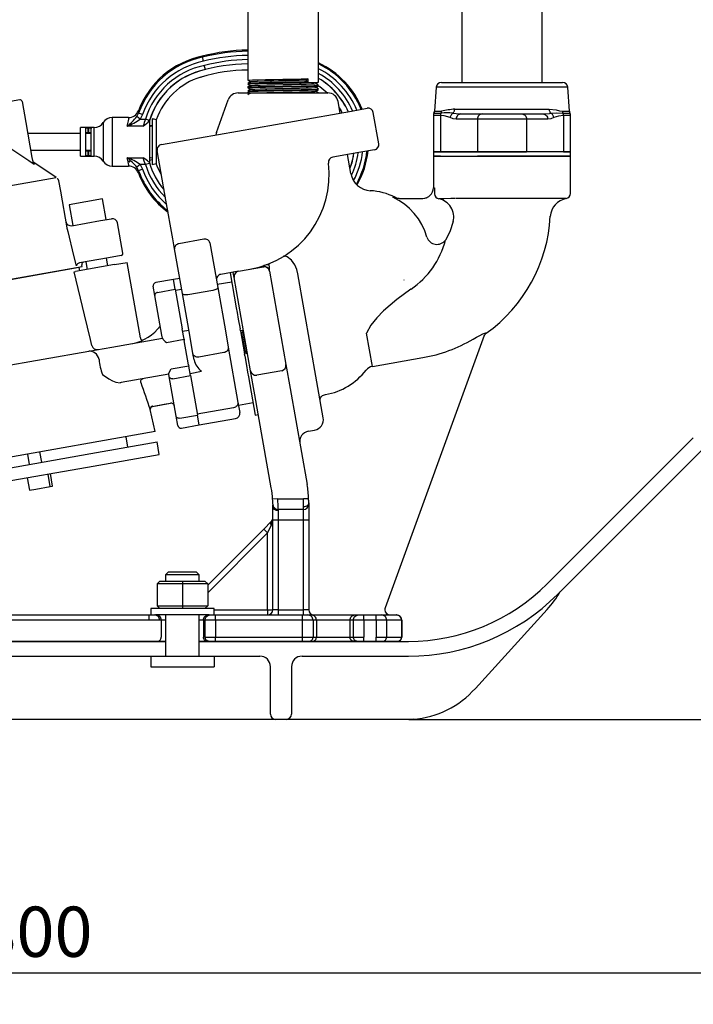
# Model space of a CAD drawing. Extents: x 2 to 417, y 3 to 295.
# Drawn here: x 121 to 164, y 40 to 102 of the extents above; entities that cross this region are included whole.
import ezdxf

# ---------------------------------------------------------------- set-up
doc = ezdxf.new("R2010")
doc.units = 0
doc.header["$PDSIZE"] = -1
doc.layers.get('0').update_dxf_attribs({"linetype": 'CONTINUOUS'})
doc.layers.get('DEFPOINTS').update_dxf_attribs({"linetype": 'CONTINUOUS'})
doc.styles.add('SLDTEXTSTYLE3', font='TXT', dxfattribs={"width": 0.75})
doc.dimstyles.new('SLDDIMSTYLE0', dxfattribs={"dimtxt": 4.233333, "dimasz": 2.5, "dimexe": 1, "dimexo": 0.0625, "dimgap": 1.058333, "dimtad": 2, "dimdec": 3, "dimlfac": 7.5, "dimzin": 12, "dimtxsty": 'SLDTEXTSTYLE3', "dimsah": 1, "dimcen": 0.09, "dimclrd": 7, "dimclre": 7, "dimclrt": 7, "dimazin": 3, "dimtfac": 1, "dimtdec": 4, "dimtofl": 0, "dimtmove": 0, "dimatfit": 3, "dimtolj": 1, "dimtzin": 12})

# ---------------------------------------------------------------- blocks, each defined once
blk = doc.blocks.new('*D15')
for p, q in [((66.317, 114.557), (66.317, 59.224)), ((172.984, 114.557), (172.984, 59.224)), ((66.317, 57.224), (66.317, 41.215)), ((172.984, 57.224), (172.984, 41.215)), ((66.317, 42.215), (172.984, 42.215))]:
    blk.add_line(p, q)
for points in [[(66.317, 42.215), (68.817, 41.915), (68.817, 42.515)], [(172.984, 42.215), (170.484, 42.515), (170.484, 41.915)]]:
    blk.add_solid(points)
at = {"layer": 'DEFPOINTS'}
for p in [(66.317, 115.557), (172.984, 115.557)]:
    blk.add_point(p, dxfattribs=at)
at = {"char_height": 3.175, "attachment_point": 1, "style": 'SLDTEXTSTYLE3'}
for s, insert in [('%%c', (113.74, 46.39)), ('800', (118.528, 46.39))]:
    blk.add_mtext(s, dxfattribs=dict(at, insert=insert))
blk = doc.blocks.new('*D16')
for p, q in [((54.317, 75.89), (54.317, 28.756)), ((184.984, 75.89), (184.984, 28.756)), ((54.317, 29.756), (184.984, 29.756))]:
    blk.add_line(p, q)
for points in [[(54.317, 29.756), (56.817, 29.456), (56.817, 30.056)], [(184.984, 29.756), (182.484, 30.056), (182.484, 29.456)]]:
    blk.add_solid(points)
at = {"layer": 'DEFPOINTS'}
for p in [(54.317, 76.89), (184.984, 76.89)]:
    blk.add_point(p, dxfattribs=at)
at = {"char_height": 3.175, "attachment_point": 1, "style": 'SLDTEXTSTYLE3'}
for s, insert in [('%%c', (113.74, 33.931)), ('980', (118.528, 33.931))]:
    blk.add_mtext(s, dxfattribs=dict(at, insert=insert))

msp = doc.modelspace()

# ---------------------------------------------------------------- linework, layer by layer
at = {"color": 7, "linetype": 'CONTINUOUS'}
for p, q in [((135.54877, 228.49101), (135.54877, 98.62818)), ((140.02877, 98.50818), (140.02877, 228.49101)), ((149.08477, 103.82378), (149.08477, 98.49044)), ((154.15144, 98.49044), (154.15144, 103.82378)), ((132.69116, 100.07914), (132.67617, 100.14363)), ((132.49284, 99.19457), (132.49013, 99.20379)), ((132.58696, 98.81635), (132.60198, 98.82082)), ((139.37268, 98.71783), (139.25012, 98.61775)), ((139.25012, 98.61775), (139.37268, 98.51768)), ((139.37268, 98.51768), (139.37268, 98.71783)), ((147.79561, 98.49044), (151.61811, 98.49044)), ((151.61811, 98.49044), (155.4406, 98.49044)), ((134.94879, 97.82434), (140.6052, 97.82434)), ((147.46309, 98.18036), (147.35794, 96.67658)), ((151.61811, 98.18036), (147.46309, 98.18036)), ((155.77312, 98.18036), (151.61811, 98.18036)), ((155.87828, 96.67658), (155.77312, 98.18036)), ((121.13758, 97.37958), (119.49223, 97.08946)), ((121.29204, 97.27142), (121.52357, 95.95835)), ((133.57249, 95.32554), (134.32233, 97.38569)), ((141.38925, 96.55031), (141.26174, 97.27344)), ((128.53869, 96.32131), (128.65597, 96.55005)), ((128.90643, 96.46151), (128.65597, 96.55005)), ((130.09679, 94.55914), (142.11144, 96.67765)), ((142.11144, 96.67765), (143.09625, 96.8513)), ((143.8297, 94.6113), (143.4824, 96.58091)), ((147.32176, 96.54722), (147.76673, 96.54722)), ((147.35794, 96.67658), (147.79916, 96.67658)), ((148.62991, 96.80053), (154.6063, 96.80053)), ((149.02468, 96.49044), (150.3631, 96.49044)), ((150.3631, 96.49044), (152.87311, 96.49044)), ((152.87311, 96.49044), (154.21153, 96.49044)), ((155.43706, 96.67658), (155.87828, 96.67658)), ((155.46949, 96.54722), (155.91445, 96.54722)), ((121.52357, 95.95835), (121.9139, 93.74467)), ((126.41559, 95.94448), (126.41559, 93.51114)), ((128.01121, 96.26114), (126.98299, 96.26114)), ((126.98299, 96.26114), (126.98299, 94.72781)), ((128.74531, 96.16385), (128.53869, 96.32131)), ((128.90643, 96.46151), (128.74531, 96.16385)), ((128.74531, 96.16385), (129.09079, 96.16385)), ((129.34591, 96.08623), (129.09079, 96.16385)), ((129.34591, 96.08623), (129.34232, 96.07437)), ((129.37049, 93.4328), (129.37049, 96.16454)), ((129.50382, 96.18335), (129.50382, 93.27205)), ((129.77158, 96.12506), (129.77158, 93.33037)), ((147.28477, 96.39461), (147.28477, 94.09044)), ((147.73357, 96.39461), (147.28477, 96.39461)), ((147.73357, 96.39461), (147.73357, 94.09044)), ((150.06429, 96.15711), (148.72587, 96.15711)), ((153.17192, 96.15711), (150.06429, 96.15711)), ((150.06429, 96.15711), (150.06429, 94.09044)), ((153.17192, 96.15711), (153.17192, 94.09044)), ((154.51034, 96.15711), (153.17192, 96.15711)), ((155.50265, 96.39461), (155.50265, 94.09044)), ((155.95144, 96.39461), (155.50265, 96.39461)), ((155.95144, 94.09044), (155.95144, 96.39461)), ((124.98382, 95.26114), (121.64651, 95.26114)), ((124.98382, 95.26114), (121.64651, 95.26114)), ((125.84818, 95.62781), (124.98382, 95.62781)), ((124.98382, 94.72781), (124.98382, 95.62781)), ((125.31715, 93.87928), (125.31715, 95.57634)), ((125.64584, 95.26114), (125.32101, 95.26114)), ((125.64584, 95.26114), (125.32101, 95.26114)), ((125.45049, 95.61224), (125.51715, 95.61224)), ((125.45049, 95.61224), (125.45049, 95.3042)), ((125.45049, 95.3042), (125.51715, 95.3042)), ((125.51715, 95.3042), (125.51715, 95.61224)), ((125.65048, 94.19448), (125.65048, 95.26114)), ((125.65049, 93.87928), (125.65049, 95.57634)), ((125.84818, 94.72781), (125.84818, 95.62781)), ((128.94693, 95.72869), (127.92646, 95.72869)), ((129.48198, 95.74401), (129.37049, 95.77071)), ((124.98382, 93.82781), (124.98382, 94.72781)), ((125.84818, 93.82781), (125.84818, 94.72781)), ((126.98299, 94.72781), (126.98299, 93.19448)), ((121.83459, 94.19448), (124.98382, 94.19448)), ((121.83459, 94.19448), (124.98382, 94.19448)), ((125.32181, 94.19448), (125.64663, 94.19448)), ((125.32181, 94.19448), (125.64663, 94.19448)), ((125.45049, 94.15142), (125.51715, 94.15142)), ((125.45049, 94.15142), (125.45049, 93.84338)), ((125.51715, 93.84338), (125.51715, 94.15142)), ((130.37736, 91.04835), (129.8264, 94.17299)), ((142.57451, 94.0515), (140.9246, 93.76058)), ((143.55931, 94.22515), (142.57451, 94.0515)), ((147.28477, 94.09044), (147.28477, 93.82378)), ((147.28477, 94.09044), (147.73357, 94.09044)), ((147.73357, 94.09044), (147.28477, 94.09044)), ((150.06429, 94.09044), (147.73357, 94.09044)), ((147.73357, 94.09044), (150.06429, 94.09044)), ((150.06429, 94.09044), (153.17192, 94.09044)), ((153.17192, 94.09044), (150.06429, 94.09044)), ((155.50265, 94.09044), (153.17192, 94.09044)), ((155.50265, 94.09044), (153.17192, 94.09044)), ((155.50265, 94.09044), (155.95144, 94.09044)), ((155.95144, 94.09044), (155.50265, 94.09044)), ((155.95144, 93.82378), (155.95144, 94.09044)), ((121.9139, 93.74467), (121.96307, 93.46586)), ((123.43448, 92.46747), (122.03513, 93.42624)), ((124.98382, 93.82781), (125.84818, 93.82781)), ((125.45049, 93.84338), (125.51715, 93.84338)), ((127.92646, 93.72693), (128.94693, 93.72693)), ((129.34591, 93.36939), (129.09079, 93.29177)), ((129.37049, 93.57239), (129.50382, 93.60735)), ((141.98362, 93.94731), (141.85231, 93.92416)), ((142.06299, 92.72937), (141.85231, 93.92416)), ((147.28477, 93.82378), (147.28477, 91.82378)), ((147.73357, 93.82378), (147.28477, 93.82378)), ((147.28477, 93.82378), (147.73357, 93.82378)), ((147.73357, 93.82378), (150.06429, 93.82378)), ((147.73357, 93.82378), (150.06429, 93.82378)), ((153.17192, 93.82378), (150.06429, 93.82378)), ((150.06429, 93.82378), (153.17192, 93.82378)), ((155.50265, 93.82378), (153.17192, 93.82378)), ((153.17192, 93.82378), (155.50265, 93.82378)), ((155.95144, 93.82378), (155.50265, 93.82378)), ((155.50265, 93.82378), (155.95144, 93.82378)), ((155.95144, 91.46967), (155.95144, 93.82378)), ((126.98299, 93.19448), (128.01121, 93.19448)), ((128.74531, 93.29177), (128.53869, 93.13431)), ((128.65597, 92.90557), (128.53869, 93.13431)), ((128.90643, 92.99411), (128.65597, 92.90557)), ((129.09079, 93.29177), (128.74531, 93.29177)), ((128.74531, 93.29177), (128.90643, 92.99411)), ((129.5995, 92.7456), (129.74309, 92.44737)), ((103.61428, 88.97263), (123.43448, 92.46747)), ((123.59785, 92.25681), (123.71258, 91.60615)), ((123.71258, 91.60615), (124.12045, 89.29299)), ((147.28477, 91.82378), (147.34706, 91.82378)), ((147.34706, 91.82378), (147.3481, 91.45305)), ((126.36958, 91.12644), (124.26866, 90.75599)), ((126.60111, 89.81336), (126.36958, 91.12644)), ((130.81081, 88.59012), (130.37736, 91.04835)), ((144.71705, 91.22674), (144.87481, 91.22674)), ((145.14466, 91.15711), (145.91401, 91.15711)), ((145.91401, 91.15711), (146.62004, 91.15711)), ((147.6726, 91.12841), (147.62276, 91.128)), ((147.97028, 91.13047), (147.6726, 91.12841)), ((148.72814, 91.15711), (148.69702, 91.15608)), ((150.3631, 91.15711), (148.72814, 91.15711)), ((152.87311, 91.15711), (150.3631, 91.15711)), ((154.56182, 91.15711), (152.87311, 91.15711)), ((124.26866, 90.75599), (124.50019, 89.44291)), ((124.43453, 89.43133), (126.24002, 89.74969)), ((126.24002, 89.74969), (126.92938, 89.87124)), ((124.12119, 89.28882), (124.12564, 89.26435)), ((124.12564, 89.26435), (124.13658, 89.20429)), ((127.65125, 87.6969), (127.31553, 89.60086)), ((130.92176, 87.9609), (130.81081, 88.59012)), ((132.77756, 88.56975), (131.20187, 88.29192)), ((131.42018, 85.13423), (130.92176, 87.9609)), ((133.15399, 88.3545), (133.65241, 85.52783)), ((126.75525, 87.40352), (124.91996, 87.07991)), ((125.31087, 87.14883), (125.39653, 86.66299)), ((126.70961, 86.89452), (126.62394, 87.38036)), ((127.5431, 87.54243), (126.75525, 87.40352)), ((113.47383, 84.79086), (125.09456, 86.83991)), ((124.90223, 86.77892), (113.47846, 84.7646)), ((123.98307, 86.61685), (123.97844, 86.64311)), ((124.56977, 86.51721), (124.66214, 86.5335)), ((127.13624, 86.96975), (124.66214, 86.5335)), ((124.91996, 87.07991), (124.83451, 87.0471)), ((124.94728, 86.58378), (124.90223, 86.77892)), ((125.09456, 86.83991), (125.0661, 86.9632)), ((127.13624, 86.96975), (127.92408, 87.10867)), ((128.7648, 82.34071), (127.92408, 87.10867)), ((134.96166, 86.54889), (133.84555, 86.35209)), ((134.96166, 86.54889), (136.53735, 86.82673)), ((136.86894, 87.03727), (136.89272, 86.93512)), ((136.92351, 86.55634), (137.074, 85.70284)), ((130.85639, 86.02811), (129.74028, 85.83131)), ((131.25032, 86.09757), (130.85639, 86.02811)), ((130.96496, 85.41239), (130.85639, 86.02811)), ((130.96496, 85.41239), (130.85639, 86.02811)), ((134.43643, 86.45628), (134.82649, 84.24417)), ((134.63796, 86.46513), (134.63339, 86.49101)), ((134.69128, 86.16274), (134.63796, 86.46513)), ((134.84177, 85.30924), (134.69128, 86.16274)), ((140.31682, 77.2938), (138.71407, 86.3834)), ((145.41269, 85.9996), (145.42653, 86.01196)), ((129.68196, 85.01029), (129.57805, 85.59962)), ((129.84885, 85.21559), (130.96496, 85.41239)), ((130.96496, 85.41239), (131.40609, 82.91065)), ((130.97663, 85.34622), (131.37055, 85.41568)), ((133.34718, 85.33927), (131.77149, 85.06144)), ((134.54062, 85.8654), (133.62147, 85.70333)), ((133.65241, 85.52783), (134.13621, 82.78409)), ((135.58267, 81.1074), (134.84177, 85.30924)), ((137.074, 85.70284), (137.8149, 81.501)), ((145.87153, 85.42611), (145.85577, 85.41559)), ((130.12309, 82.50854), (129.68196, 85.01029)), ((131.90398, 82.39048), (131.42018, 85.13423)), ((134.82649, 84.24417), (134.88032, 83.93888)), ((134.88032, 83.93888), (134.95296, 83.52692)), ((134.95296, 83.52692), (135.06149, 82.9114)), ((131.52221, 82.25206), (131.40609, 82.91065)), ((131.43137, 82.76725), (131.82529, 82.83671)), ((134.13621, 82.78409), (134.31998, 81.74186)), ((135.08472, 82.77967), (135.06149, 82.9114)), ((135.28168, 82.8144), (135.08472, 82.77967)), ((135.08472, 82.77967), (135.3394, 81.33528)), ((126.95791, 81.75286), (130.15687, 82.31692)), ((130.1576, 82.31283), (130.12309, 82.50854)), ((130.4061, 82.05526), (131.52221, 82.25206)), ((131.52221, 82.25206), (131.53523, 82.17823)), ((131.80863, 80.62772), (131.53523, 82.17823)), ((132.08775, 81.34826), (131.90398, 82.39048)), ((135.23014, 82.33887), (135.17584, 82.6468)), ((135.37959, 81.4913), (135.23014, 82.33887)), ((135.29326, 82.74874), (135.24073, 82.73948)), ((135.24073, 82.73948), (135.30244, 82.38955)), ((135.30244, 82.38955), (135.47226, 81.4264)), ((143.42705, 80.52976), (143.05533, 82.63791)), ((150.50228, 82.49614), (144.23309, 65.27168)), ((150.49455, 82.47492), (150.50228, 82.49614)), ((150.62196, 82.65154), (150.61224, 82.62729)), ((125.49727, 81.49531), (126.95791, 81.75286)), ((134.31998, 81.74186), (134.93373, 78.26108)), ((109.2129, 78.62394), (125.49727, 81.49531)), ((132.15805, 80.94957), (132.08775, 81.34826)), ((134.041, 81.40442), (132.46531, 81.12658)), ((135.3394, 81.33528), (135.53636, 81.37001)), ((135.36263, 81.20354), (135.3394, 81.33528)), ((135.36263, 81.20354), (135.47116, 80.58803)), ((135.47226, 81.4264), (135.52479, 81.43566)), ((135.73316, 80.2539), (135.58267, 81.1074)), ((137.8149, 81.501), (137.9654, 80.6475)), ((143.42705, 80.52976), (146.61806, 81.09242)), ((131.82135, 80.55556), (130.70524, 80.35876)), ((131.80863, 80.62772), (131.82135, 80.55556)), ((131.92742, 79.95403), (131.82135, 80.55556)), ((135.47116, 80.58803), (135.5438, 80.17606)), ((137.9654, 80.6475), (138.23166, 79.13746)), ((130.55686, 80.04851), (127.54081, 79.5167)), ((130.58426, 79.89308), (130.55655, 80.05027)), ((131.02539, 77.39133), (130.58426, 79.89308)), ((130.8113, 79.75723), (131.92742, 79.95403)), ((131.90213, 80.09743), (132.62432, 80.22477)), ((131.92742, 79.95403), (132.36854, 77.45229)), ((135.5438, 80.17606), (135.59763, 79.87078)), ((135.59763, 79.87078), (136.02242, 77.4617)), ((135.99943, 78.74386), (135.73316, 80.2539)), ((137.69501, 80.26135), (136.11932, 79.98351)), ((127.54081, 79.5167), (127.47744, 79.50552)), ((138.23166, 79.13746), (139.30232, 73.06541)), ((137.03566, 72.8671), (135.99943, 78.74386)), ((140.3997, 78.74332), (140.46536, 78.7549)), ((129.70807, 76.41601), (129.38472, 77.8166)), ((129.44482, 77.96091), (129.46685, 77.98234)), ((129.48428, 77.98936), (129.5377, 78.00693)), ((129.54315, 78.01284), (129.53488, 78.01634)), ((129.53604, 78.01036), (130.67684, 78.21151)), ((130.67653, 78.21787), (130.67892, 78.21304)), ((130.90791, 78.05759), (130.9093, 78.0497)), ((134.65476, 77.92364), (132.35687, 77.51846)), ((134.93373, 78.26108), (135.04538, 77.6279)), ((134.96435, 78.08748), (135.8835, 78.24955)), ((131.1293, 76.802), (131.02539, 77.39133)), ((131.25243, 77.25549), (132.36854, 77.45229)), ((132.47711, 76.83657), (132.36854, 77.45229)), ((132.47711, 76.83657), (132.36854, 77.45229)), ((132.47711, 76.83657), (134.775, 77.24175)), ((136.02242, 77.4617), (136.21938, 77.49643)), ((131.36099, 76.63977), (132.47711, 76.83657)), ((129.70807, 76.41601), (115.39553, 73.89232)), ((127.98225, 75.43475), (127.86648, 76.09129)), ((139.38512, 76.43502), (139.77904, 76.50448)), ((154.46834, 66.78899), (163.71029, 76.03094)), ((125.63179, 75.0203), (129.82384, 75.75947)), ((129.96276, 74.97163), (129.82384, 75.75947)), ((155.12831, 66.12902), (164.37026, 75.37097)), ((101.19876, 70.7121), (125.63179, 75.0203)), ((121.624, 74.99057), (121.73977, 74.33403)), ((122.52761, 74.47295), (122.41185, 75.12949)), ((125.77071, 74.23245), (129.96276, 74.97163)), ((101.33768, 69.92425), (125.77071, 74.23245)), ((121.61607, 73.49988), (121.75499, 72.71203)), ((123.06806, 72.94356), (122.92915, 73.73141)), ((123.2164, 72.96972), (123.07748, 73.75756)), ((122.15617, 72.78277), (123.06806, 72.94356)), ((123.06806, 72.94356), (123.2164, 72.96972)), ((121.75499, 72.71203), (122.15617, 72.78277)), ((137.45591, 72.15768), (137.12326, 72.13633)), ((137.13694, 70.82434), (137.13694, 71.70945)), ((137.45591, 72.15768), (139.06534, 72.15768)), ((139.39841, 72.17083), (139.06534, 72.15768)), ((139.07027, 71.49101), (139.07027, 71.65783)), ((139.4036, 71.90775), (139.4036, 71.82434)), ((139.4036, 71.82434), (139.4036, 70.82434)), ((139.07027, 71.49101), (137.46933, 71.49101)), ((137.47027, 71.41441), (137.47027, 70.82434)), ((139.07027, 70.82434), (139.07027, 71.49101)), ((136.5679, 70.25531), (137.03931, 70.72671)), ((137.03931, 70.49101), (136.8036, 70.01961)), ((137.13694, 65.15768), (137.13694, 70.82434)), ((137.47027, 70.82434), (137.13694, 70.82434)), ((139.07027, 70.82434), (137.47027, 70.82434)), ((137.47027, 70.82434), (137.47027, 65.15768)), ((139.4036, 70.82434), (139.07027, 70.82434)), ((139.07027, 65.15768), (139.07027, 70.82434)), ((139.4036, 70.82434), (139.4036, 65.15768)), ((133.01811, 66.70551), (136.5679, 70.25531)), ((136.8036, 70.01961), (133.01811, 66.23411)), ((136.8036, 70.01961), (136.5679, 70.25531)), ((136.8036, 65.15768), (136.8036, 70.01961)), ((130.55144, 67.55711), (130.35144, 67.35711)), ((130.35144, 67.35711), (130.35144, 66.95711)), ((132.48477, 67.35711), (130.35144, 67.35711)), ((130.55144, 67.55711), (132.28477, 67.55711)), ((132.48477, 67.35711), (132.28477, 67.55711)), ((132.48477, 66.95711), (132.48477, 67.35711)), ((129.99144, 66.95711), (129.81811, 66.78378)), ((131.41811, 66.78378), (129.81811, 66.78378)), ((129.81811, 66.78378), (129.81811, 65.39711)), ((129.99144, 66.95711), (131.41811, 66.95711)), ((131.41811, 66.95711), (131.41811, 66.78378)), ((131.41811, 66.95711), (132.84477, 66.95711)), ((131.41811, 66.78378), (131.41811, 65.39711)), ((133.01811, 66.78378), (131.41811, 66.78378)), ((133.01811, 66.78378), (132.84477, 66.95711)), ((133.01811, 66.78378), (133.01811, 65.39711)), ((129.81811, 65.39711), (131.41811, 65.39711)), ((129.99144, 65.22378), (129.81811, 65.39711)), ((131.41811, 65.39711), (131.41811, 65.22378)), ((131.41811, 65.39711), (133.01811, 65.39711)), ((133.01811, 65.39711), (132.84477, 65.22378)), ((104.00671, 64.82434), (129.31689, 64.82434)), ((129.31689, 64.82434), (129.64982, 64.82434)), ((129.31689, 64.49101), (129.31689, 64.82434)), ((129.41811, 65.22378), (129.41811, 64.82434)), ((133.41811, 65.22378), (129.41811, 65.22378)), ((129.64982, 64.82434), (129.69893, 64.82434)), ((133.11928, 64.82378), (129.71693, 64.82378)), ((130.35144, 64.82378), (130.35144, 62.22378)), ((132.48477, 62.22378), (132.48477, 64.82378)), ((133.13728, 64.82434), (133.1864, 64.82434)), ((133.1864, 64.82434), (133.51933, 64.82434)), ((133.41811, 64.82434), (133.41811, 65.22378)), ((133.41811, 65.15768), (136.8036, 65.15768)), ((133.51933, 64.82434), (139.01363, 64.82434)), ((133.51933, 64.49101), (133.51933, 64.82434)), ((136.8036, 65.15768), (137.13694, 65.15768)), ((136.8036, 65.15768), (136.8036, 64.82434)), ((137.47027, 65.15768), (137.13694, 65.15768)), ((137.47027, 65.15768), (137.47027, 64.82434)), ((137.47027, 65.15768), (139.07027, 65.15768)), ((139.01363, 64.82434), (139.34537, 64.82434)), ((139.01363, 64.49101), (139.01363, 64.82434)), ((139.07027, 64.82434), (139.07027, 65.15768)), ((139.4036, 65.15768), (139.07027, 65.15768)), ((139.34537, 64.82434), (139.55813, 64.82434)), ((139.55813, 64.82434), (142.34476, 64.82434)), ((142.34476, 64.82434), (142.55751, 64.82434)), ((142.55751, 64.82434), (142.88925, 64.82434)), ((142.88925, 64.82434), (143.66741, 64.82434)), ((142.88925, 64.49101), (142.88925, 64.82434)), ((143.66741, 64.82434), (143.99568, 64.82434)), ((143.66741, 64.49101), (143.66741, 64.82434)), ((143.99568, 64.82434), (144.93625, 64.82434)), ((144.93625, 64.82434), (144.95144, 64.82434)), ((149.93586, 60.18779), (154.46689, 65.16819)), ((129.31689, 64.49101), (104.00671, 64.49101)), ((129.98274, 64.49101), (129.31689, 64.49101)), ((130.0864, 64.49101), (129.98274, 64.49101)), ((130.0864, 64.49101), (130.0864, 63.42434)), ((130.35144, 64.49101), (130.0864, 64.49101)), ((132.74982, 64.49101), (132.48477, 64.49101)), ((132.85347, 64.49101), (132.74982, 64.49101)), ((132.74982, 64.49101), (132.74982, 63.42434)), ((132.85347, 63.42434), (132.85347, 64.49101)), ((133.51933, 64.49101), (132.85347, 64.49101)), ((133.51933, 64.49101), (133.51933, 63.42434)), ((139.01363, 64.49101), (133.51933, 64.49101)), ((139.01363, 63.42434), (139.01363, 64.49101)), ((139.67711, 64.49101), (139.01363, 64.49101)), ((139.67711, 64.49101), (139.67711, 63.42434)), ((139.88987, 64.49101), (139.67711, 64.49101)), ((139.88987, 64.49101), (139.88987, 63.42434)), ((142.01301, 64.49101), (139.88987, 64.49101)), ((142.22577, 64.49101), (142.01301, 64.49101)), ((142.01301, 64.49101), (142.01301, 63.42434)), ((142.88925, 64.49101), (142.22577, 64.49101)), ((142.22577, 63.42434), (142.22577, 64.49101)), ((143.66741, 64.49101), (142.88925, 64.49101)), ((142.88925, 64.49101), (142.88925, 63.42434)), ((143.66741, 64.49101), (143.66741, 63.42434)), ((144.32395, 64.49101), (143.66741, 64.49101)), ((144.32395, 64.49101), (144.32395, 63.42434)), ((145.26452, 64.49101), (144.32395, 64.49101)), ((145.26452, 64.49101), (145.26452, 63.42434)), ((145.28477, 64.49101), (145.26452, 64.49101)), ((145.28477, 64.49101), (145.28477, 63.42434)), ((93.60075, 63.15711), (130.35144, 63.15768)), ((129.31689, 63.15768), (104.00671, 63.15768)), ((129.7164, 63.15768), (129.31689, 63.15768)), ((129.82006, 63.15768), (129.7164, 63.15768)), ((130.35144, 63.15768), (129.82006, 63.15768)), ((132.48477, 63.15768), (145.70022, 63.15711)), ((133.01616, 63.15768), (132.48477, 63.15768)), ((132.85347, 63.42434), (133.51933, 63.42434)), ((133.11981, 63.15768), (133.01616, 63.15768)), ((133.51933, 63.15768), (133.11981, 63.15768)), ((133.51933, 63.42434), (139.01363, 63.42434)), ((133.51933, 63.15768), (133.51933, 63.42434)), ((139.01363, 63.15768), (133.51933, 63.15768)), ((139.01363, 63.15768), (139.01363, 63.42434)), ((139.01363, 63.42434), (139.67711, 63.42434)), ((139.41172, 63.15768), (139.01363, 63.15768)), ((139.62447, 63.15768), (139.41172, 63.15768)), ((142.27841, 63.15768), (139.62447, 63.15768)), ((139.67711, 63.42434), (139.88987, 63.42434)), ((139.88987, 63.42434), (142.01301, 63.42434)), ((142.01301, 63.42434), (142.22577, 63.42434)), ((142.22577, 63.42434), (142.88925, 63.42434)), ((142.49116, 63.15768), (142.27841, 63.15768)), ((142.88925, 63.15768), (142.49116, 63.15768)), ((142.88925, 63.15768), (142.88925, 63.42434)), ((143.66741, 63.15768), (142.88925, 63.15768)), ((143.66741, 63.42434), (144.32395, 63.42434)), ((143.66741, 63.15768), (143.66741, 63.42434)), ((144.06134, 63.15768), (143.66741, 63.15768)), ((145.0019, 63.15768), (144.06134, 63.15768)), ((144.32395, 63.42434), (145.26452, 63.42434)), ((145.01811, 63.15768), (145.0019, 63.15768)), ((145.26452, 63.42434), (145.28477, 63.42434)), ((102.98382, 62.22378), (129.41811, 62.22378)), ((129.41811, 62.22378), (129.41811, 61.55711)), ((129.41811, 62.22378), (133.41811, 62.22378)), ((133.41811, 62.22378), (136.31715, 62.22378)), ((133.41811, 62.22378), (133.41811, 61.55711)), ((138.98382, 62.22378), (145.70022, 62.22378)), ((129.41811, 61.55711), (133.41811, 61.55711)), ((136.98382, 58.55711), (136.98382, 61.55711)), ((138.31715, 61.55711), (138.31715, 58.55711)), ((137.31715, 58.22378), (101.98382, 58.22378)), ((137.0629, 58.22378), (136.23653, 58.22378)), ((137.98382, 58.22378), (137.31715, 58.22378)), ((145.72979, 58.22378), (137.98382, 58.22378)), ((145.99868, 58.23099), (145.72979, 58.22378)), ((145.72979, 58.22378), (169.32442, 58.22378))]:
    msp.add_line(p, q, dxfattribs=at)
for points in [[(132.75125, 99.82031), (132.74999, 99.82574), (132.74318, 99.85509), (132.72385, 99.93835), (132.70761, 100.0083), (132.69628, 100.05706), (132.69116, 100.07914)], [(132.87197, 99.29913), (132.86858, 99.31377), (132.8588, 99.35605), (132.84373, 99.4212), (132.82505, 99.50189), (132.81306, 99.55368), (132.81182, 99.55901)], [(135.55801, 98.62708), (135.54879, 98.62836), (135.62509, 98.63783), (135.84378, 98.6473), (136.20485, 98.65783), (136.67763, 98.66836), (137.20901, 98.67783), (137.77854, 98.6873), (138.36852, 98.69783), (138.91761, 98.70836), (139.37268, 98.71783)], [(135.5579, 98.3871), (135.54879, 98.38836), (135.62509, 98.39783), (135.84378, 98.4073), (136.20485, 98.41783), (136.67763, 98.42836), (137.20901, 98.43783), (137.77854, 98.4473), (138.36852, 98.45783), (138.91761, 98.46836), (139.37268, 98.47783), (139.72353, 98.4873), (139.95244, 98.49783), (140.02744, 98.50818)], [(135.54958, 98.38713), (135.63629, 98.33705), (135.72102, 98.2881)], [(135.5496, 98.62712), (135.63631, 98.57703), (135.72102, 98.5281)], [(135.72332, 98.52942), (135.63661, 98.47934), (135.54991, 98.42926)], [(135.72916, 98.28923), (135.79252, 98.29775), (135.99428, 98.30722), (136.32741, 98.31775), (136.76361, 98.32828), (137.25387, 98.33775), (137.77933, 98.34722), (138.32366, 98.35775), (138.83026, 98.36828), (139.25012, 98.37775), (139.57382, 98.38722), (139.78501, 98.39775), (139.84555, 98.40681)], [(139.85428, 98.40681), (139.94099, 98.4569), (140.0277, 98.50699)], [(140.02779, 98.30917), (139.94109, 98.35925), (139.85651, 98.4081)], [(135.55827, 98.14705), (135.54879, 98.14836), (135.62509, 98.15783), (135.84378, 98.1673), (136.20485, 98.17783), (136.67763, 98.18836), (137.20901, 98.19783), (137.77854, 98.2073), (138.36852, 98.21783), (138.91761, 98.22836), (139.37268, 98.23783), (139.72353, 98.2473), (139.95244, 98.25783), (140.02744, 98.26818)], [(135.55878, 97.90698), (135.54879, 97.90836), (135.62509, 97.91783), (135.84378, 97.9273), (136.20485, 97.93783), (136.67763, 97.94836), (137.20901, 97.95783), (137.77854, 97.9673), (138.36852, 97.97783), (138.91761, 97.98836), (139.37268, 97.99783), (139.72353, 98.0073), (139.95244, 98.01783), (140.02744, 98.02818)], [(135.54966, 98.14708), (135.63637, 98.097), (135.72102, 98.0481)], [(135.72309, 98.2893), (135.63638, 98.23921), (135.54968, 98.18913)], [(135.54977, 97.90701), (135.63649, 97.85693), (135.72102, 97.8081)], [(135.72328, 98.0494), (135.63657, 97.99932), (135.54986, 97.94923)], [(135.72327, 97.8094), (135.63657, 97.75932), (135.54987, 97.70924)], [(135.55595, 98.1891), (135.62509, 98.19768), (135.84378, 98.20715), (136.20485, 98.21768), (136.67763, 98.22821), (137.20901, 98.23768), (137.77854, 98.24715), (138.36852, 98.25768), (138.91761, 98.26821), (139.37268, 98.27768), (139.72353, 98.28715), (139.95244, 98.29768), (140.02874, 98.30821), (140.02128, 98.30913)], [(135.55677, 97.9492), (135.62509, 97.95768), (135.84378, 97.96715), (136.20485, 97.97768), (136.67763, 97.98821), (137.20901, 97.99768), (137.77854, 98.00715), (138.36852, 98.01768), (138.91761, 98.02821), (139.37268, 98.03768), (139.72353, 98.04715), (139.95244, 98.05768), (140.02874, 98.06821), (140.02132, 98.06913)], [(135.72994, 97.80933), (135.79252, 97.81775), (135.99428, 97.82722), (136.32741, 97.83775), (136.76361, 97.84828), (137.25387, 97.85775), (137.77933, 97.86722), (138.32366, 97.87775), (138.83026, 97.88828), (139.25012, 97.89775), (139.57382, 97.90722), (139.78501, 97.91775), (139.84604, 97.92688)], [(135.72995, 98.04933), (135.79252, 98.05775), (135.99428, 98.06722), (136.32741, 98.07775), (136.76361, 98.08828), (137.25387, 98.09775), (137.77933, 98.10722), (138.32366, 98.11775), (138.83026, 98.12828), (139.25012, 98.13775), (139.57382, 98.14722), (139.78501, 98.15775), (139.8456, 98.16681)], [(139.8543, 98.16682), (139.941, 98.21691), (140.02771, 98.26699)], [(139.85441, 97.92688), (139.94111, 97.97697), (140.02782, 98.02705)], [(140.0278, 98.06916), (139.94109, 98.11925), (139.85651, 98.1681)], [(140.02759, 97.82927), (139.94089, 97.87936), (139.85651, 97.9281)], [(140.00075, 97.82434), (140.02874, 97.82821), (140.02044, 97.82924)], [(140.02487, 98.26782), (140.1042, 98.22126), (140.6132, 97.80012)], [(141.33283, 96.87027), (141.44723, 96.68726), (141.49685, 96.56928)], [(147.76673, 96.54722), (147.75907, 96.52935), (147.75238, 96.511), (147.74667, 96.49223), (147.74198, 96.47313), (147.73831, 96.45374), (147.73568, 96.43415), (147.7341, 96.41442), (147.73357, 96.39461)], [(147.76673, 96.54722), (147.77332, 96.56244), (147.77921, 96.57802), (147.78439, 96.5939), (147.78884, 96.61006), (147.79255, 96.62645), (147.79551, 96.64303), (147.79772, 96.65975), (147.79916, 96.67658)], [(148.52012, 96.54089), (148.48548, 96.51715), (148.45356, 96.48898), (148.42489, 96.45685), (148.39997, 96.42132), (148.37923, 96.383), (148.36303, 96.34254), (148.35162, 96.30064), (148.34523, 96.258)], [(148.52012, 96.54089), (148.54266, 96.5636), (148.56316, 96.58993), (148.58134, 96.61951), (148.59695, 96.65193), (148.60977, 96.68674), (148.61962, 96.72345), (148.62637, 96.76155), (148.62991, 96.80053)], [(148.52012, 96.54089), (148.9271, 96.49281), (149.02468, 96.49044)], [(149.02468, 96.49044), (148.96639, 96.48404), (148.91033, 96.46507), (148.85867, 96.43427), (148.81339, 96.39281), (148.77623, 96.3423), (148.74862, 96.28467), (148.73161, 96.22214), (148.72587, 96.15711)], [(150.3631, 96.49044), (150.30481, 96.48404), (150.24875, 96.46507), (150.19709, 96.43427), (150.15181, 96.39281), (150.11465, 96.3423), (150.08704, 96.28467), (150.07003, 96.22214), (150.06429, 96.15711)], [(152.87311, 96.49044), (152.93141, 96.48404), (152.98746, 96.46507), (153.03912, 96.43427), (153.0844, 96.39281), (153.12156, 96.3423), (153.14918, 96.28467), (153.16618, 96.22214), (153.17192, 96.15711)], [(154.21153, 96.49044), (154.62613, 96.52615), (154.7161, 96.54089)], [(154.21153, 96.49044), (154.26983, 96.48404), (154.32588, 96.46507), (154.37754, 96.43427), (154.42283, 96.39281), (154.45999, 96.3423), (154.4876, 96.28467), (154.5046, 96.22214), (154.51034, 96.15711)], [(154.7161, 96.54089), (154.69356, 96.5636), (154.67306, 96.58993), (154.65487, 96.61951), (154.63927, 96.65193), (154.62645, 96.68674), (154.6166, 96.72345), (154.60985, 96.76155), (154.6063, 96.80053)], [(154.6063, 96.80053), (155.03945, 96.74626), (155.25157, 96.69915), (155.43706, 96.67658)], [(154.7161, 96.54089), (155.0923, 96.5593), (155.46949, 96.54722)], [(154.89099, 96.258), (154.88459, 96.30064), (154.87319, 96.34254), (154.85698, 96.383), (154.83624, 96.42132), (154.81132, 96.45685), (154.78266, 96.48898), (154.75073, 96.51715), (154.7161, 96.54089)], [(155.43706, 96.67658), (155.4385, 96.65975), (155.4407, 96.64303), (155.44366, 96.62645), (155.44737, 96.61006), (155.45182, 96.5939), (155.457, 96.57802), (155.46289, 96.56244), (155.46949, 96.54722)], [(155.50265, 96.39461), (155.50212, 96.41442), (155.50054, 96.43415), (155.49791, 96.45374), (155.49424, 96.47313), (155.48954, 96.49223), (155.48384, 96.511), (155.47715, 96.52935), (155.46949, 96.54722)], [(127.92646, 95.72869), (128.00743, 96.04919), (128.0308, 96.15794), (128.03556, 96.23065), (128.01121, 96.26114)], [(148.34523, 96.258), (147.97183, 96.37106), (147.73357, 96.39461)], [(148.72587, 96.15711), (148.53555, 96.18588), (148.34523, 96.258)], [(154.89099, 96.258), (154.70257, 96.18642), (154.51034, 96.15711)], [(155.50265, 96.39461), (155.19682, 96.35719), (154.89099, 96.258)], [(125.31715, 95.57634), (125.32489, 95.59086), (125.3479, 95.60179), (125.38243, 95.60852), (125.4239, 95.61173), (125.45049, 95.61224)], [(125.45049, 95.3042), (125.40795, 95.30214), (125.37021, 95.29574), (125.34111, 95.28453), (125.32293, 95.26798), (125.31715, 95.24743)], [(125.51715, 95.61224), (125.56059, 95.61084), (125.59912, 95.60647), (125.62861, 95.59876), (125.6462, 95.58746), (125.65049, 95.57634)], [(125.65049, 95.24743), (125.6424, 95.27126), (125.61726, 95.28914), (125.58121, 95.2992), (125.53972, 95.30364), (125.51715, 95.3042)], [(129.37049, 95.71538), (129.40063, 95.72332), (129.48198, 95.74401)], [(122.0556, 93.29754), (121.7241, 93.52139), (120.39713, 94.41533), (119.95177, 94.71444)], [(125.31715, 94.2082), (125.32524, 94.18436), (125.35038, 94.16648), (125.38644, 94.15642), (125.42792, 94.15198), (125.45049, 94.15142)], [(125.51715, 94.15142), (125.55969, 94.15348), (125.59743, 94.15988), (125.62653, 94.17109), (125.64471, 94.18764), (125.65049, 94.2082)], [(142.24448, 93.99331), (142.12781, 93.40838), (142.00186, 93.07606)], [(121.94653, 93.55966), (121.9511, 93.53975), (121.95769, 93.5204), (121.96621, 93.50183), (121.97658, 93.48423), (121.9887, 93.46778), (122.00243, 93.45265), (122.01763, 93.439), (122.03415, 93.42697)], [(125.45049, 93.84338), (125.40706, 93.84478), (125.36852, 93.84915), (125.33903, 93.85686), (125.32144, 93.86817), (125.31715, 93.87928)], [(125.65049, 93.87928), (125.64275, 93.86476), (125.61975, 93.85383), (125.58521, 93.8471), (125.54375, 93.84389), (125.51715, 93.84338)], [(128.01121, 93.19448), (128.0352, 93.26488), (127.99184, 93.46847), (127.92646, 93.72693)], [(129.09079, 93.29177), (129.00789, 93.51166), (128.94693, 93.72693)], [(129.50382, 93.7057), (129.41322, 93.72821), (129.37049, 93.73929)], [(128.65597, 92.90557), (128.65397, 92.78587), (128.63727, 92.76425)], [(129.77158, 93.33037), (129.67479, 93.30902), (129.50382, 93.27205)], [(130.09532, 92.64791), (129.88367, 93.04244), (129.77158, 93.33037)], [(123.50185, 92.41804), (123.51988, 92.40226), (123.53642, 92.38492), (123.55133, 92.36617), (123.5645, 92.34615), (123.57582, 92.32503), (123.5852, 92.30299), (123.59256, 92.28018), (123.59785, 92.25681)], [(146.87283, 88.70505), (146.73619, 89.11061), (146.55614, 89.49886), (146.33484, 89.86517), (146.07491, 90.20517), (145.77946, 90.51481), (145.45201, 90.79041), (145.09646, 91.02866), (144.71705, 91.22674)], [(146.62004, 91.15711), (146.84086, 91.19469), (146.99972, 91.27562)], [(148.65038, 91.15453), (148.3939, 91.14602), (147.97028, 91.13047)], [(155.25296, 91.1408), (154.94664, 91.14698), (154.56182, 91.15711)], [(155.67206, 91.14084), (155.47566, 91.09082), (155.29047, 91.00845), (155.12179, 90.8961), (154.97442, 90.75696), (154.85258, 90.595), (154.75972, 90.41485), (154.69851, 90.22164), (154.67068, 90.02088)], [(155.67179, 91.14094), (155.67265, 91.14094), (155.61676, 91.14092), (155.44422, 91.14087), (155.25296, 91.1408)], [(148.54194, 89.68663), (148.33022, 89.05163), (148.04136, 88.51672)], [(124.13658, 89.20429), (124.13916, 89.19511), (124.14224, 89.18604), (124.1458, 89.17712), (124.14984, 89.16834), (124.15436, 89.15972), (124.15934, 89.15128), (124.16479, 89.14302), (124.17068, 89.13497)], [(124.19346, 89.06807), (124.19137, 89.07667), (124.18906, 89.08522), (124.18653, 89.09371), (124.18379, 89.10212), (124.18083, 89.11046), (124.17766, 89.11872), (124.17427, 89.12689), (124.17068, 89.13497)], [(124.71796, 86.90181), (124.5613, 87.54939), (124.19346, 89.06807)], [(133.15399, 88.3545), (133.13829, 88.40667), (133.11057, 88.45462), (133.07191, 88.49649), (133.02379, 88.53068), (132.96806, 88.55588), (132.90685, 88.57111), (132.84253, 88.5758), (132.77756, 88.56975)], [(131.20187, 88.29192), (131.13875, 88.27537), (131.07991, 88.24897), (131.02761, 88.21373), (130.98385, 88.17099), (130.95033, 88.1224), (130.92832, 88.06983), (130.91867, 88.01529), (130.92176, 87.9609)], [(138.71407, 86.3834), (138.64551, 86.67043), (138.53393, 86.94959), (138.32547, 87.25134), (138.04775, 87.45492), (137.83764, 87.51474)], [(125.69926, 81.85169), (125.60541, 82.24027), (125.22965, 83.79448), (124.56977, 86.51721)], [(136.55316, 86.82952), (136.57243, 86.83796), (136.58973, 86.85861), (136.59318, 86.87778), (136.59166, 86.88803), (136.58098, 86.91244), (136.57449, 86.92236)], [(136.6481, 86.83224), (136.61319, 86.83446), (136.55316, 86.82952)], [(136.92779, 86.5937), (136.90566, 86.65036), (136.87372, 86.70205), (136.83302, 86.74705), (136.78493, 86.78386), (136.73104, 86.81124), (136.67315, 86.8283), (136.6481, 86.83224)], [(136.89272, 86.93512), (136.87096, 86.94594), (136.84227, 86.95335), (136.80738, 86.95717), (136.76715, 86.95732), (136.7226, 86.95377), (136.71239, 86.95252)], [(134.64223, 86.49257), (134.6404, 86.48815), (134.63796, 86.46513)], [(133.65241, 85.52783), (133.6506, 85.50122), (133.63624, 85.47342), (133.60989, 85.44548), (133.57256, 85.41847), (133.52568, 85.39345), (133.47105, 85.37137), (133.41078, 85.35308), (133.34718, 85.33927)], [(145.85577, 85.41559), (144.97381, 84.76664), (144.12171, 84.04332), (143.70426, 83.61542), (143.33023, 83.13662), (143.05533, 82.63791)], [(129.84885, 85.21559), (129.811, 85.20554), (129.77576, 85.18932), (129.74449, 85.16755), (129.71838, 85.14107), (129.69845, 85.11091), (129.68544, 85.07821), (129.67988, 85.04423), (129.68196, 85.01029)], [(131.77149, 85.06144), (131.70701, 85.05265), (131.64411, 85.04923), (131.58523, 85.0513), (131.53262, 85.05878), (131.4883, 85.07138), (131.45399, 85.08863), (131.43098, 85.10985), (131.42018, 85.13423)], [(149.80133, 82.26213), (150.01026, 82.38172), (150.21605, 82.49303), (150.40768, 82.58814), (150.53555, 82.64265), (150.60151, 82.66199), (150.62285, 82.65465), (150.62196, 82.65154)], [(150.61619, 82.62917), (150.59572, 82.61385), (150.57649, 82.597), (150.5586, 82.57872), (150.54217, 82.55913), (150.52729, 82.53834), (150.51404, 82.51646), (150.50251, 82.49364), (150.49277, 82.47)], [(134.31998, 81.74186), (134.32329, 81.68621), (134.31386, 81.63047), (134.29204, 81.57679), (134.25869, 81.52723), (134.21507, 81.48369), (134.16288, 81.44785), (134.1041, 81.42108), (134.041, 81.40442)], [(126.15021, 80.96892), (126.11338, 81.08933), (126.05857, 81.20075), (125.98777, 81.29916), (125.90351, 81.38103), (125.80881, 81.44343), (125.70708, 81.48411), (125.60198, 81.50162), (125.49727, 81.49531)], [(132.46531, 81.12658), (132.40032, 81.12066), (132.33594, 81.12571), (132.27463, 81.14154), (132.21875, 81.16753), (132.17046, 81.2027), (132.1316, 81.24568), (132.10367, 81.29483), (132.08775, 81.34826)], [(130.55655, 80.05027), (130.56967, 80.08407), (130.61473, 80.18608), (130.68129, 80.33741), (130.68818, 80.34711), (130.69746, 80.35566), (130.70295, 80.35821), (130.70524, 80.35876)], [(126.36242, 80.02129), (126.36379, 80.02025), (126.7772, 79.74016), (127, 79.61897), (127.22118, 79.53117), (127.47744, 79.50552)], [(128.78832, 79.52295), (128.78322, 79.56314), (128.78622, 79.6035), (128.79719, 79.64239), (128.81567, 79.6782), (128.84092, 79.70947), (128.8719, 79.73491), (128.90733, 79.75348), (128.94576, 79.76443)], [(130.8113, 79.75723), (130.7723, 79.75374), (130.73364, 79.75693), (130.69681, 79.76669), (130.66322, 79.78264), (130.63417, 79.80417), (130.61077, 79.83045), (130.59392, 79.86047), (130.58426, 79.89308)], [(140.12793, 78.36502), (140.12322, 78.42864), (140.1313, 78.49205), (140.15187, 78.55279), (140.18413, 78.60854), (140.22685, 78.65716), (140.27838, 78.69678), (140.33675, 78.72587), (140.3997, 78.74332)], [(129.5037, 78.00466), (130.27577, 78.1408), (130.67747, 78.21163)], [(130.67641, 78.21261), (130.67671, 78.21269), (130.67702, 78.21277), (130.67734, 78.21284), (130.67765, 78.2129), (130.67796, 78.21295), (130.67828, 78.21299), (130.6786, 78.21302), (130.67892, 78.21304)], [(130.90934, 78.0495), (130.89871, 78.08738), (130.88088, 78.12245), (130.85652, 78.15335), (130.82659, 78.17888), (130.79224, 78.19806), (130.7548, 78.21015), (130.71572, 78.21467), (130.67651, 78.21145)], [(130.9093, 78.0497), (130.89866, 78.08751), (130.88084, 78.12251), (130.85652, 78.15335), (130.82665, 78.17884), (130.79237, 78.19801), (130.755, 78.2101), (130.71599, 78.21466), (130.67684, 78.21151)], [(134.93373, 78.26108), (134.93704, 78.20543), (134.92761, 78.14969), (134.9058, 78.09601), (134.87244, 78.04645), (134.82883, 78.00291), (134.77663, 77.96707), (134.71785, 77.9403), (134.65476, 77.92364)], [(131.25243, 77.25549), (131.21342, 77.25199), (131.17476, 77.25518), (131.13793, 77.26494), (131.10435, 77.28089), (131.07529, 77.30242), (131.05189, 77.3287), (131.03504, 77.35872), (131.02539, 77.39133)], [(137.13694, 71.70945), (137.1367, 71.76519), (137.13669, 71.76665)], [(137.47027, 71.41441), (137.40524, 71.42008), (137.34271, 71.43687), (137.28508, 71.46413), (137.23457, 71.50083), (137.19311, 71.54553), (137.16231, 71.59654), (137.14334, 71.65189), (137.13694, 71.70945)], [(139.4036, 71.90775), (139.3972, 71.859), (139.37823, 71.81211), (139.34743, 71.7689), (139.30597, 71.73103), (139.25546, 71.69995), (139.19783, 71.67685), (139.1353, 71.66263), (139.07027, 71.65783)], [(137.46933, 71.49101), (137.47003, 71.45343), (137.47027, 71.41441)], [(137.03931, 70.49101), (137.02356, 70.52654), (137.01212, 70.56145), (137.00517, 70.59516), (137.00284, 70.62709), (137.00517, 70.6567), (137.01212, 70.68346), (137.02356, 70.70693), (137.03931, 70.72671)], [(129.98274, 64.49101), (129.97635, 64.55604), (129.9574, 64.61857), (129.92664, 64.6762), (129.88523, 64.72671), (129.83478, 64.76817), (129.77722, 64.79897), (129.71477, 64.81794), (129.64982, 64.82434)], [(130.0864, 64.49101), (130.08, 64.55604), (130.06106, 64.61857), (130.03029, 64.6762), (129.98889, 64.72671), (129.93843, 64.76817), (129.88088, 64.79897), (129.81842, 64.81794), (129.77289, 64.82378)], [(132.74982, 64.49101), (132.75621, 64.55604), (132.77516, 64.61857), (132.80593, 64.6762), (132.84733, 64.72671), (132.89778, 64.76817), (132.95534, 64.79897), (133.01779, 64.81794), (133.06333, 64.82378)], [(132.85347, 64.49101), (132.85987, 64.55604), (132.87881, 64.61857), (132.90958, 64.6762), (132.95098, 64.72671), (133.00143, 64.76817), (133.05899, 64.79897), (133.12145, 64.81794), (133.1864, 64.82434)], [(139.67711, 64.49101), (139.67074, 64.55604), (139.65186, 64.61857), (139.6212, 64.6762), (139.57995, 64.72671), (139.52968, 64.76817), (139.47232, 64.79897), (139.41009, 64.81794), (139.34537, 64.82434)], [(139.88987, 64.49101), (139.88349, 64.55604), (139.86462, 64.61857), (139.83396, 64.6762), (139.7927, 64.72671), (139.74243, 64.76817), (139.68508, 64.79897), (139.62285, 64.81794), (139.55813, 64.82434)], [(142.01301, 64.49101), (142.01939, 64.55604), (142.03827, 64.61857), (142.06892, 64.6762), (142.11018, 64.72671), (142.16045, 64.76817), (142.2178, 64.79897), (142.28004, 64.81794), (142.34476, 64.82434)], [(142.22577, 64.49101), (142.23214, 64.55604), (142.25102, 64.61857), (142.28168, 64.6762), (142.32293, 64.72671), (142.37321, 64.76817), (142.43056, 64.79897), (142.49279, 64.81794), (142.55751, 64.82434)], [(144.32395, 64.49101), (144.31764, 64.55604), (144.29896, 64.61857), (144.26863, 64.6762), (144.2278, 64.72671), (144.17806, 64.76817), (144.12131, 64.79897), (144.05972, 64.81794), (143.99568, 64.82434)], [(145.26452, 64.49101), (145.25821, 64.55604), (145.23953, 64.61857), (145.20919, 64.6762), (145.16837, 64.72671), (145.11863, 64.76817), (145.06187, 64.79897), (145.00029, 64.81794), (144.93625, 64.82434)], [(129.82006, 63.15768), (129.87202, 63.1628), (129.92198, 63.17798), (129.96803, 63.20262), (130.00839, 63.23578), (130.04151, 63.27619), (130.06612, 63.3223), (130.08128, 63.37232), (130.0864, 63.42434)], [(133.01616, 63.15768), (132.9642, 63.1628), (132.91424, 63.17798), (132.86819, 63.20262), (132.82783, 63.23578), (132.7947, 63.27619), (132.77009, 63.3223), (132.75494, 63.37232), (132.74982, 63.42434)], [(133.11981, 63.15768), (133.06785, 63.1628), (133.01789, 63.17798), (132.97184, 63.20262), (132.93148, 63.23578), (132.89836, 63.27619), (132.87375, 63.3223), (132.85859, 63.37232), (132.85347, 63.42434)], [(139.41172, 63.15768), (139.46349, 63.1628), (139.51328, 63.17798), (139.55916, 63.20262), (139.59938, 63.23578), (139.63239, 63.27619), (139.65691, 63.3223), (139.67201, 63.37232), (139.67711, 63.42434)], [(139.62447, 63.15768), (139.67625, 63.1628), (139.72604, 63.17798), (139.77192, 63.20262), (139.81214, 63.23578), (139.84514, 63.27619), (139.86967, 63.3223), (139.88477, 63.37232), (139.88987, 63.42434)], [(142.27841, 63.15768), (142.22663, 63.1628), (142.17685, 63.17798), (142.13096, 63.20262), (142.09075, 63.23578), (142.05774, 63.27619), (142.03322, 63.3223), (142.01811, 63.37232), (142.01301, 63.42434)], [(142.49116, 63.15768), (142.43939, 63.1628), (142.3896, 63.17798), (142.34372, 63.20262), (142.3035, 63.23578), (142.2705, 63.27619), (142.24597, 63.3223), (142.23087, 63.37232), (142.22577, 63.42434)], [(144.06134, 63.15768), (144.11257, 63.1628), (144.16183, 63.17798), (144.20724, 63.20262), (144.24703, 63.23578), (144.27969, 63.27619), (144.30396, 63.3223), (144.31891, 63.37232), (144.32395, 63.42434)], [(145.0019, 63.15768), (145.05314, 63.1628), (145.1024, 63.17798), (145.1478, 63.20262), (145.1876, 63.23578), (145.22026, 63.27619), (145.24453, 63.3223), (145.25947, 63.37232), (145.26452, 63.42434)]]:
    msp.add_lwpolyline(points, dxfattribs=at)
for centre, radius, start, end in [((135.73049, 88.19448), 12.33333, 90.8442411, 104.3383418), ((135.73049, 88.19448), 12.26714, 90.8487968, 104.3451233), ((133.81049, 94.72781), 5.53333, 101.829338, 159.2151276), ((133.81049, 94.72781), 5.46714, 101.8141723, 160.5303425), ((133.81049, 94.72781), 5.20149, 101.7499817, 160.5303425), ((135.73049, 88.19448), 11.46667, 90.9080552, 106.4006859), ((135.73049, 88.19448), 12.00149, 90.8675863, 104.3733348), ((135.73049, 88.19448), 11.73333, 90.8874159, 104.4035451), ((137.65049, 94.72781), 5.53333, 21.9485348, 64.5445483), ((137.65049, 94.72781), 5.46714, 22.0953723, 64.2138805), ((133.81049, 94.72781), 4.93333, 101.6792117, 163.0767766), ((133.81049, 94.71779), 4.66667, 106.4006859, 163.8801583), ((133.81049, 94.72781), 4.66667, 101.6019922, 163.0767766), ((135.6512, 88.63851), 10.62907, 90.5521972, 106.6710296), ((137.65049, 94.72781), 5.20149, 22.7232032, 62.7914866), ((137.65049, 94.72781), 4.93333, 23.427377, 61.1784468), ((133.81023, 94.71842), 4.27661, 106.6209458, 160.7971492), ((141.54583, -77.57022), 176.10131, 90.7070652, 91.9488901), ((141.26241, -51.64034), 150.27156, 90.7672712, 92.1098446), ((137.65049, 94.72781), 4.66667, 24.2103193, 59.3607526), ((137.65049, 94.71779), 4.66667, 24.3353475, 59.3607526), ((147.79561, 98.15711), 0.33333, 90, 176), ((155.4406, 98.15711), 0.33333, 4, 90), ((134.94879, 97.15768), 0.66667, 90, 160), ((140.6052, 97.15768), 0.66667, 10.2246174, 90), ((121.16073, 97.24827), 0.13333, 10, 100), ((128.0125, 96.92989), 0.66874, 269.8894253, 339.1045141), ((128.34088, 96.58025), 0.31653, 354.5247896, 20.5512173), ((143.15413, 96.52303), 0.33333, 10, 100), ((147.61811, 96.39461), 0.33333, 152.7526674, 180), ((147.02542, 96.69983), 0.33333, 332.7526674, 356), ((148.10969, 92.53258), 4.02927, 84.1536453, 94.8828467), ((150.14238, 83.81674), 13.07158, 96.6443914, 100.3267354), ((156.2108, 96.69983), 0.33333, 184, 207.2473326), ((155.61811, 96.39461), 0.33333, 0, 27.2473326), ((125.84818, 96.29448), 0.66667, 270, 328.3317567), ((126.98299, 95.59448), 0.66667, 90, 148.3317567), ((126.0213, 98.30945), 3.2078, 306.4353215, 321.6995702), ((127.03677, 98.39083), 2.80687, 288.4796497, 307.4955512), ((131.61457, 95.08819), 2.74345, 156.9157684, 166.4988677), ((128.03547, 97.17017), 1.70547, 302.3056057, 320.0197834), ((123.0792, 66.03075), 30.82945, 77.462565, 77.9718395), ((134.19895, 95.09752), 0.66667, 160, 174.1452596), ((143.50143, 94.55342), 0.33333, 280, 10), ((130.15467, 94.23088), 0.33333, 100, 190), ((137.65049, 94.72781), 4.66667, 338.9600354, 350.9770665), ((137.65049, 94.72781), 4.93333, 334.637588, 352.041512), ((137.65049, 94.72781), 5.20149, 332.0241473, 352.996364), ((137.65049, 94.72781), 5.46714, 330.7065296, 353.8458287), ((137.65049, 94.72781), 5.53333, 330.5148224, 354.0442602), ((122.2719, 93.52606), 0.31465, 191.030605, 226.5733872), ((125.84818, 93.16114), 0.66667, 31.6682433, 90), ((126.98299, 93.86114), 0.66667, 211.6682433, 270), ((124.45589, 89.52896), 5.44682, 41.4464627, 50.4186457), ((127.13865, 91.2565), 2.59301, 51.7120582, 72.3127408), ((128.10414, 93.52815), 0.067, 178.7032263, 269.7259281), ((127.01346, 90.91964), 3.4087, 47.8737848, 55.4435925), ((133.55613, 94.57867), 4.37152, 195.2896548, 221.1208537), ((134.63039, 92.65074), 6.06667, 280, 7.014494), ((140.98249, 93.43231), 0.33333, 100, 187.014494), ((137.65049, 94.73783), 4.66667, 346.8008185, 349.2358036), ((128.01168, 92.52454), 0.66994, 20.9660814, 90.0399792), ((133.81049, 94.72781), 5.53333, 200.7848724, 233.4072066), ((133.81049, 94.72781), 5.46714, 199.4696575, 232.6687829), ((133.81049, 94.72781), 5.20149, 199.4696575, 229.390699), ((133.81049, 94.72781), 4.93333, 196.9232234, 225.427969), ((143.37114, 92.96593), 1.32792, 190.2721933, 266.8598611), ((133.81049, 94.72781), 4.66667, 219.8510952, 220.5250151), ((143.09497, 87.64454), 4, 63.579275, 87.0961316), ((146.61811, 91.82378), 0.66667, 270, 0), ((145.17144, 91.82378), 0.66667, 243.579275, 270), ((147.68597, 91.45998), 0.33794, 181.1743631, 259.2193359), ((147.37019, 89.95316), 1.20168, 347.1851016, 77.8671936), ((155.61811, 91.46978), 0.33333, 279.414486, 359.9813438), ((124.37665, 89.7596), 0.33333, 190, 280), ((126.98726, 89.54297), 0.33333, 10, 100), ((144.95144, 90.5443), 9.73333, 305.5886529, 356.9222922), ((142.9106, 89.8119), 5.29171, 304.0240375, 345.8326346), ((147.50598, 88.91422), 0.66681, 198.2820243, 323.4072814), ((127.51994, 87.67374), 0.13333, 280, 10), ((124.98393, 86.80784), 0.28209, 121.985628, 160.5404321), ((125.19601, 86.99319), 0.13333, 100, 193), ((135.01955, 86.22062), 0.33333, 100, 190), ((136.59524, 86.49846), 0.33333, 10, 100), ((136.24394, 86.69597), 0.69145, 351.4942798, 20.2350333), ((133.90343, 86.02382), 0.33333, 100, 190), ((129.77501, 85.63435), 0.2, 100, 190), ((127.71278, 84.80937), 2.87991, 281.4476272, 323.2741047), ((128.95515, 82.36748), 0.18986, 188.098023, 254.792645), ((131.0368, 82.91242), 1.0642, 214.2928454, 233.6541438), ((135.25462, 82.6607), 0.08, 100, 190), ((144.95144, 90.5443), 9.59769, 280, 300.3524723), ((126.02945, 81.93459), 0.34044, 194.0937617, 282.1874322), ((130.42873, 81.42948), 4.30325, 186.1439161, 199.1012045), ((133.42614, 81.25298), 1.30389, 193.455977, 232.0521595), ((135.45837, 81.50519), 0.08, 190, 280), ((137.63713, 80.58962), 0.33333, 280, 10), ((139.74218, 82.85626), 4.16463, 280, 322.0449235), ((143.54303, 79.87189), 0.66801, 99.9979271, 140.7184391), ((136.06143, 80.31178), 0.33333, 190, 280), ((214.54204, 108.46606), 90.50638, 198.6502771, 199.7945003), ((129.57348, 77.82486), 0.19075, 99.5063643, 177.3301974), ((134.71711, 77.57002), 0.33333, 280, 10), ((139.65151, 77.16923), 0.67687, 280.8605739, 10.6052679), ((131.32627, 76.83673), 0.2, 190, 280), ((139.50077, 75.77857), 0.66656, 99.9912325, 189.9966125), ((130.47027, 71.70945), 6.66667, 3.6713412, 10), ((132.73694, 71.90775), 6.66667, 2.261579, 10), ((130.47027, 71.70945), 6.66667, 0.9405011, 3.6713412), ((137.46933, 71.82434), 0.33333, 180.9405011, 270), ((109.51167, 71.26159), 27.9586, 0.4701703, 1.836685), ((113.75441, 71.65793), 25.31586, 360, 1.1311247), ((139.07027, 71.82434), 0.33333, 270, 0), ((132.73694, 71.90775), 6.66667, 0, 2.261579), ((136.8036, 70.96242), 0.33333, 315, 0), ((136.05019, 70.94168), 1.08695, 335.5048988, 1.0932622), ((145.70022, 75.55711), 12.4, 270, 315), ((145.70022, 75.55711), 13.33333, 270, 315), ((149.52309, 69.67659), 6.6908, 317.6373621, 329.6930871), ((136.8036, 65.15768), 0.33333, 270, 360), ((139.73694, 65.15768), 0.33333, 180, 270), ((144.54632, 65.15768), 0.33333, 160, 180), ((144.54632, 65.15768), 0.33333, 180, 270), ((144.95144, 64.49101), 0.33333, 360, 90), ((145.01811, 63.42434), 0.26667, 270, 0), ((136.31715, 61.55711), 0.66667, 360, 90), ((138.98382, 61.55711), 0.66667, 90, 180), ((145.58789, 63.99905), 5.78192, 274.1182887, 318.763395), ((137.31715, 58.55711), 0.33333, 180, 270), ((137.98382, 58.55711), 0.33333, 270, 360)]:
    msp.add_arc(centre, radius, start, end, dxfattribs=at)

# ---------------------------------------------------------------- dimensions: what is measured, and where the dimension line sits
for base, p1, p2, picture, middle in [((172.98382, 42.2146), (66.31715, 115.55711), (172.98382, 115.55711), '*D15', (119.65048, 42.2146)), ((184.98382, 29.75582), (54.31715, 76.89044), (184.98382, 76.89044), '*D16', (119.65048, 29.75582))]:
    dim = msp.add_linear_dim(base=base, p1=p1, p2=p2, text='%%c<>', dimstyle='SLDDIMSTYLE0')
    dim.commit()
    dim.dimension.update_dxf_attribs({"geometry": picture, "text_midpoint": middle, "dimtype": 160})

doc.saveas('drawing.dxf')
